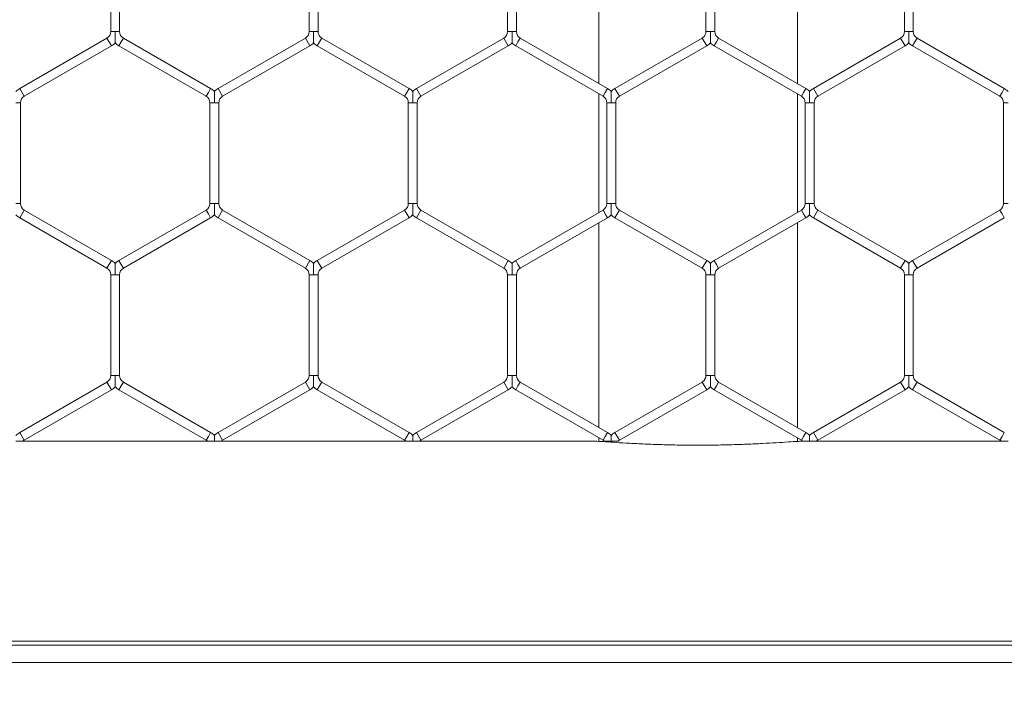
# Model space of a CAD drawing. Units: inches. Extents: x 0.2 to 16.8, y 0.2 to 10.8.
# Drawn here: x 2.8 to 2.9, y 7.9 to 8 of the extents above; entities that cross this region are included whole.
import ezdxf

# ---------------------------------------------------------------- set-up
doc = ezdxf.new("R2010")
doc.units = ezdxf.units.IN
doc.header["$MEASUREMENT"] = 0
doc.linetypes.add('SLD-Solid', pattern=[0])
doc.layers.add('LAYER_1', color=7, linetype='SLD-Solid', lineweight=35)
doc.styles.get("Standard").update_dxf_attribs({"font": 'ARIAL.TTF'})
doc.dimstyles.new('SLDDIMSTYLE1', dxfattribs={"dimtxt": 0.18, "dimasz": 0.188, "dimexe": 0, "dimexo": 0.0625, "dimgap": 0, "dimtad": 0, "dimtih": 1, "dimtoh": 1, "dimdec": 0, "dimrnd": 1e-09, "dimzin": 0, "dimdsep": 46, "dimtxsty": 'Standard', "dimsah": 1, "dimcen": 0.09, "dimadec": 0, "dimazin": 0, "dimtfac": 0.188, "dimtdec": 0, "dimtofl": 0, "dimtmove": 0, "dimatfit": 3, "dimfxl": 1, "dimfrac": 2, "dimtolj": 1, "dimtzin": 0, "dimarcsym": 0})

msp = doc.modelspace()

# ---------------------------------------------------------------- linework, layer by layer
at = {"color": 7, "linetype": 'SLD-Solid', "lineweight": 0}
for p, q in [((2.880233463994179, 8.043005919423196), (2.880233463994179, 8.013540273682574)), ((2.908804892565608, 8.013540273682574), (2.908804892565607, 8.043005919423196)), ((2.809929751958174, 8.035531214222697), (2.809929751958174, 8.021014978883068)), ((2.811215466243889, 8.021014978883072), (2.811215466243889, 8.035531214222695)), ((2.838501180529606, 8.035531214222694), (2.838501180529606, 8.02101497888307)), ((2.839786894815321, 8.02101497888307), (2.839786894815321, 8.035531214222695)), ((2.867072609101032, 8.035531214222695), (2.867072609101032, 8.021014978883072)), ((2.868358323386746, 8.021014978883072), (2.868358323386746, 8.035531214222695)), ((2.89564403767246, 8.035531214222695), (2.89564403767246, 8.02101497888307)), ((2.896929751958174, 8.021014978883072), (2.896929751958174, 8.035531214222695)), ((2.924215466243887, 8.035531214222695), (2.924215466243887, 8.02101497888307)), ((2.925501180529601, 8.021014978883072), (2.925501180529601, 8.035531214222697)), ((2.810572609101036, 8.021014978883068), (2.809929751958174, 8.02101497888307)), ((2.811215466243887, 8.02101497888307), (2.810572609101036, 8.021014978883068)), ((2.839144037672459, 8.02101497888307), (2.838501180529605, 8.02101497888307)), ((2.839786894815323, 8.02101497888307), (2.839144037672459, 8.02101497888307)), ((2.867715466243887, 8.021014978883072), (2.867072609101032, 8.02101497888307)), ((2.868358323386746, 8.02101497888307), (2.867715466243887, 8.021014978883072)), ((2.896286894815317, 8.02101497888307), (2.895644037672459, 8.021014978883072)), ((2.896929751958174, 8.021014978883072), (2.896286894815317, 8.02101497888307)), ((2.924858323386746, 8.02101497888307), (2.924215466243886, 8.021014978883072)), ((2.9255011805296, 8.021014978883072), (2.924858323386746, 8.02101497888307)), ((2.809394037672459, 8.020087094521873), (2.796822609101029, 8.01282897685206)), ((2.810036894815317, 8.018973633288436), (2.809394037672461, 8.020087094521873)), ((2.811429751958177, 8.019530363905156), (2.811108323386748, 8.018973633288436)), ((2.811751180529605, 8.020087094521873), (2.811429751958177, 8.019530363905156)), ((2.82432260910103, 8.012828976852061), (2.811751180529604, 8.020087094521871)), ((2.837965466243888, 8.020087094521873), (2.825394037672458, 8.012828976852061)), ((2.838608323386746, 8.018973633288436), (2.837965466243889, 8.020087094521873)), ((2.840001180529603, 8.019530363905155), (2.839679751958174, 8.018973633288436)), ((2.840322609101031, 8.020087094521873), (2.840001180529603, 8.019530363905155)), ((2.85289403767246, 8.012828976852061), (2.840322609101031, 8.020087094521875)), ((2.866536894815318, 8.020087094521873), (2.85396546624389, 8.012828976852061)), ((2.867179751958174, 8.018973633288436), (2.866536894815318, 8.020087094521873)), ((2.868572609101036, 8.019530363905155), (2.868251180529608, 8.018973633288436)), ((2.868894037672464, 8.020087094521873), (2.868572609101036, 8.019530363905155)), ((2.881465466243888, 8.012828976852061), (2.868894037672464, 8.020087094521871)), ((2.895108323386749, 8.020087094521871), (2.882536894815322, 8.012828976852061)), ((2.895751180529605, 8.018973633288436), (2.895108323386749, 8.020087094521873)), ((2.89714403767246, 8.019530363905155), (2.896822609101032, 8.018973633288436)), ((2.897465466243889, 8.020087094521873), (2.89714403767246, 8.019530363905155)), ((2.910036894815318, 8.012828976852061), (2.89746546624389, 8.020087094521875)), ((2.923679751958171, 8.020087094521871), (2.911108323386746, 8.012828976852061)), ((2.924322609101027, 8.018973633288436), (2.92367975195817, 8.020087094521873)), ((2.925715466243888, 8.019530363905156), (2.92539403767246, 8.018973633288438)), ((2.926036894815317, 8.020087094521875), (2.925715466243888, 8.019530363905156)), ((2.938608323386745, 8.012828976852061), (2.926036894815316, 8.020087094521873)), ((2.797465466243887, 8.011715515618622), (2.810036894815316, 8.018973633288436)), ((2.811108323386746, 8.018973633288434), (2.823679751958173, 8.011715515618624)), ((2.826036894815316, 8.011715515618624), (2.838608323386746, 8.018973633288436)), ((2.839679751958174, 8.018973633288438), (2.852251180529603, 8.011715515618626)), ((2.854608323386748, 8.011715515618624), (2.867179751958174, 8.018973633288436)), ((2.868251180529606, 8.018973633288434), (2.880822609101031, 8.011715515618626)), ((2.883179751958179, 8.011715515618624), (2.895751180529605, 8.018973633288434)), ((2.896822609101032, 8.018973633288438), (2.909394037672461, 8.011715515618626)), ((2.911751180529603, 8.011715515618624), (2.924322609101029, 8.018973633288434)), ((2.92539403767246, 8.018973633288436), (2.937965466243887, 8.011715515618626)), ((2.797465466243887, 8.011715515618622), (2.79682260910103, 8.01282897685206)), ((2.82432260910103, 8.012828976852061), (2.824001180529602, 8.012272246235343)), ((2.826036894815316, 8.011715515618624), (2.825394037672459, 8.012828976852061)), ((2.85289403767246, 8.012828976852061), (2.852572609101032, 8.012272246235343)), ((2.854608323386748, 8.011715515618624), (2.853965466243891, 8.012828976852061)), ((2.881465466243888, 8.012828976852061), (2.88114403767246, 8.012272246235343)), ((2.883179751958179, 8.011715515618624), (2.882536894815323, 8.012828976852061)), ((2.910036894815318, 8.012828976852061), (2.90971546624389, 8.012272246235343)), ((2.911751180529603, 8.011715515618624), (2.911108323386747, 8.012828976852061)), ((2.938608323386745, 8.012828976852061), (2.938286894815317, 8.012272246235343)), ((2.824001180529602, 8.012272246235343), (2.823679751958174, 8.011715515618624)), ((2.852572609101032, 8.012272246235343), (2.852251180529604, 8.011715515618626)), ((2.880233463994177, 8.012055658704657), (2.880233463994179, 7.995003368470571)), ((2.88114403767246, 8.012272246235343), (2.880822609101031, 8.011715515618626)), ((2.908804892565607, 7.995003368470569), (2.908804892565607, 8.012055658704659)), ((2.90971546624389, 8.012272246235343), (2.909394037672461, 8.011715515618626)), ((2.938286894815317, 8.012272246235343), (2.937965466243889, 8.011715515618626)), ((2.796929751958174, 8.010787631257427), (2.796286894815316, 8.010787631257427)), ((2.796929751958174, 7.996271395917803), (2.796929751958174, 8.010787631257427)), ((2.824215466243886, 8.010787631257426), (2.824215466243886, 7.9962713959178)), ((2.824858323386747, 8.010787631257426), (2.824215466243887, 8.010787631257426)), ((2.825501180529602, 8.010787631257426), (2.824858323386747, 8.010787631257426)), ((2.8255011805296, 7.9962713959178), (2.8255011805296, 8.010787631257427)), ((2.852786894815317, 8.010787631257427), (2.852786894815317, 7.996271395917801)), ((2.853429751958174, 8.010787631257427), (2.85278689481532, 8.010787631257427)), ((2.854072609101031, 8.010787631257427), (2.853429751958174, 8.010787631257427)), ((2.854072609101031, 7.9962713959178), (2.854072609101031, 8.010787631257427)), ((2.881358323386745, 8.010787631257427), (2.881358323386745, 7.996271395917801)), ((2.882001180529604, 8.010787631257427), (2.881358323386748, 8.010787631257427)), ((2.882644037672461, 8.010787631257427), (2.882001180529604, 8.010787631257427)), ((2.882644037672459, 7.996271395917803), (2.882644037672459, 8.010787631257426)), ((2.909929751958173, 8.010787631257426), (2.909929751958173, 7.996271395917803)), ((2.910572609101031, 8.010787631257426), (2.909929751958174, 8.010787631257426)), ((2.911215466243889, 8.010787631257426), (2.910572609101031, 8.010787631257426)), ((2.911215466243887, 7.996271395917803), (2.911215466243887, 8.010787631257427)), ((2.938501180529604, 8.010787631257427), (2.938501180529604, 7.996271395917801)), ((2.939144037672461, 8.010787631257427), (2.938501180529608, 8.010787631257427)), ((2.796929751958172, 7.996271395917803), (2.796286894815319, 7.996271395917803)), ((2.797465466243888, 7.995343511556603), (2.796822609101031, 7.994230050323166)), ((2.810036894815319, 7.988085393886791), (2.797465466243889, 7.995343511556604)), ((2.823679751958176, 7.995343511556604), (2.811108323386745, 7.988085393886792)), ((2.824001180529604, 7.994786780939886), (2.823679751958176, 7.995343511556604)), ((2.824858323386744, 7.9962713959178), (2.824215466243886, 7.996271395917801)), ((2.825501180529602, 7.996271395917801), (2.824858323386744, 7.9962713959178)), ((2.826036894815316, 7.995343511556603), (2.825394037672459, 7.994230050323166)), ((2.838608323386744, 7.988085393886792), (2.826036894815316, 7.995343511556603)), ((2.852251180529603, 7.995343511556604), (2.839679751958173, 7.988085393886792)), ((2.852572609101032, 7.994786780939884), (2.852251180529604, 7.995343511556603)), ((2.853429751958175, 7.996271395917801), (2.852786894815318, 7.996271395917801)), ((2.854072609101031, 7.996271395917801), (2.853429751958175, 7.996271395917801)), ((2.854608323386748, 7.995343511556604), (2.853965466243891, 7.994230050323167)), ((2.867179751958174, 7.988085393886791), (2.854608323386747, 7.995343511556602)), ((2.880822609101031, 7.995343511556604), (2.868251180529603, 7.988085393886792)), ((2.88114403767246, 7.994786780939886), (2.880822609101031, 7.995343511556605)), ((2.882001180529604, 7.996271395917801), (2.881358323386745, 7.996271395917801)), ((2.882644037672459, 7.996271395917801), (2.882001180529604, 7.996271395917801)), ((2.883179751958174, 7.995343511556603), (2.882536894815317, 7.994230050323166)), ((2.895751180529603, 7.988085393886792), (2.883179751958174, 7.995343511556604)), ((2.909394037672463, 7.995343511556604), (2.896822609101031, 7.988085393886791)), ((2.909715466243891, 7.994786780939886), (2.909394037672463, 7.995343511556606)), ((2.910572609101031, 7.996271395917803), (2.909929751958176, 7.996271395917804)), ((2.911215466243889, 7.996271395917804), (2.910572609101031, 7.996271395917803)), ((2.911751180529603, 7.995343511556605), (2.911108323386747, 7.994230050323168)), ((2.924322609101031, 7.988085393886792), (2.911751180529603, 7.995343511556605)), ((2.937965466243889, 7.995343511556604), (2.925394037672458, 7.988085393886792)), ((2.938286894815317, 7.994786780939886), (2.937965466243889, 7.995343511556605)), ((2.939144037672461, 7.996271395917801), (2.938501180529603, 7.996271395917801)), ((2.796822609101031, 7.994230050323167), (2.809394037672461, 7.986971932653353)), ((2.811751180529603, 7.986971932653354), (2.824322609101032, 7.994230050323167)), ((2.824322609101032, 7.994230050323168), (2.824001180529604, 7.994786780939886)), ((2.825394037672459, 7.994230050323166), (2.837965466243887, 7.986971932653354)), ((2.840322609101031, 7.986971932653354), (2.852894037672459, 7.994230050323167)), ((2.85289403767246, 7.994230050323166), (2.852572609101032, 7.994786780939884)), ((2.853965466243889, 7.994230050323164), (2.866536894815316, 7.986971932653353)), ((2.868894037672461, 7.986971932653354), (2.881465466243888, 7.994230050323167)), ((2.881465466243888, 7.994230050323168), (2.88114403767246, 7.994786780939886)), ((2.882536894815317, 7.994230050323167), (2.895108323386745, 7.986971932653354)), ((2.897465466243889, 7.986971932653353), (2.91003689481532, 7.994230050323167)), ((2.910036894815319, 7.994230050323169), (2.909715466243891, 7.994786780939886)), ((2.911108323386746, 7.994230050323168), (2.923679751958173, 7.986971932653355)), ((2.926036894815316, 7.986971932653353), (2.938608323386745, 7.994230050323167)), ((2.938608323386745, 7.994230050323168), (2.938286894815317, 7.994786780939886)), ((2.880233463994179, 7.993518753492654), (2.880233463994179, 7.964053107752033)), ((2.908804892565607, 7.964053107752033), (2.908804892565607, 7.993518753492653)), ((2.810036894815319, 7.988085393886791), (2.809394037672463, 7.986971932653353)), ((2.811429751958174, 7.987528663270072), (2.811108323386746, 7.988085393886792)), ((2.811751180529603, 7.986971932653354), (2.811429751958174, 7.987528663270072)), ((2.838608323386744, 7.988085393886792), (2.837965466243887, 7.986971932653354)), ((2.840001180529603, 7.987528663270072), (2.839679751958174, 7.988085393886792)), ((2.840322609101031, 7.986971932653354), (2.840001180529603, 7.987528663270072)), ((2.867179751958174, 7.988085393886791), (2.866536894815318, 7.986971932653353)), ((2.868572609101032, 7.987528663270073), (2.868251180529604, 7.988085393886792)), ((2.868894037672461, 7.986971932653354), (2.868572609101032, 7.987528663270073)), ((2.895751180529603, 7.988085393886792), (2.895108323386746, 7.986971932653354)), ((2.89714403767246, 7.987528663270071), (2.896822609101032, 7.988085393886791)), ((2.897465466243889, 7.986971932653353), (2.89714403767246, 7.987528663270071)), ((2.924322609101031, 7.988085393886792), (2.923679751958174, 7.986971932653355)), ((2.925715466243887, 7.987528663270072), (2.925394037672459, 7.988085393886792)), ((2.926036894815316, 7.986971932653353), (2.925715466243887, 7.987528663270072)), ((2.809929751958174, 7.986044048292156), (2.809929751958174, 7.97152781295253)), ((2.810572609101033, 7.986044048292156), (2.809929751958173, 7.986044048292156)), ((2.811215466243887, 7.986044048292156), (2.810572609101033, 7.986044048292156)), ((2.811215466243889, 7.97152781295253), (2.811215466243889, 7.986044048292156)), ((2.838501180529602, 7.986044048292156), (2.838501180529602, 7.971527812952531)), ((2.839144037672462, 7.986044048292156), (2.838501180529603, 7.986044048292157)), ((2.839786894815318, 7.986044048292157), (2.839144037672462, 7.986044048292156)), ((2.839786894815316, 7.97152781295253), (2.839786894815316, 7.986044048292157)), ((2.86707260910103, 7.986044048292156), (2.86707260910103, 7.971527812952533)), ((2.867715466243889, 7.986044048292156), (2.867072609101029, 7.986044048292157)), ((2.868358323386743, 7.986044048292157), (2.867715466243889, 7.986044048292156)), ((2.868358323386744, 7.97152781295253), (2.868358323386744, 7.986044048292157)), ((2.895644037672461, 7.986044048292156), (2.895644037672461, 7.971527812952533)), ((2.89628689481532, 7.986044048292156), (2.89564403767246, 7.986044048292156)), ((2.896929751958173, 7.986044048292156), (2.89628689481532, 7.986044048292156)), ((2.896929751958176, 7.971527812952531), (2.896929751958176, 7.986044048292156)), ((2.92421546624389, 7.986044048292156), (2.92421546624389, 7.971527812952531)), ((2.924858323386747, 7.986044048292156), (2.92421546624389, 7.986044048292156)), ((2.925501180529604, 7.986044048292156), (2.924858323386747, 7.986044048292156)), ((2.925501180529604, 7.971527812952533), (2.925501180529604, 7.986044048292157)), ((2.810572609101031, 7.97152781295253), (2.809929751958173, 7.97152781295253)), ((2.811215466243889, 7.97152781295253), (2.810572609101031, 7.97152781295253)), ((2.839144037672459, 7.971527812952531), (2.838501180529599, 7.971527812952531)), ((2.839786894815315, 7.971527812952531), (2.839144037672459, 7.971527812952531)), ((2.867715466243888, 7.971527812952533), (2.86707260910103, 7.97152781295253)), ((2.868358323386744, 7.97152781295253), (2.867715466243888, 7.971527812952533)), ((2.896286894815317, 7.971527812952533), (2.895644037672464, 7.971527812952533)), ((2.896929751958177, 7.971527812952533), (2.896286894815317, 7.971527812952533)), ((2.924858323386746, 7.971527812952531), (2.92421546624389, 7.971527812952533)), ((2.925501180529605, 7.971527812952533), (2.924858323386746, 7.971527812952531)), ((2.80939403767246, 7.970599928591333), (2.796822609101033, 7.963341810921522)), ((2.810036894815317, 7.969486467357896), (2.809394037672461, 7.970599928591333)), ((2.811429751958177, 7.970043197974615), (2.811108323386749, 7.969486467357897)), ((2.811751180529606, 7.970599928591333), (2.811429751958177, 7.970043197974615)), ((2.824322609101032, 7.963341810921522), (2.811751180529606, 7.970599928591333)), ((2.837965466243891, 7.970599928591333), (2.825394037672462, 7.963341810921521)), ((2.838608323386748, 7.969486467357897), (2.837965466243892, 7.970599928591333)), ((2.840001180529603, 7.970043197974614), (2.839679751958174, 7.969486467357896)), ((2.840322609101031, 7.970599928591333), (2.840001180529603, 7.970043197974614)), ((2.852894037672461, 7.963341810921521), (2.840322609101031, 7.970599928591333)), ((2.866536894815316, 7.970599928591334), (2.853965466243888, 7.963341810921522)), ((2.867179751958174, 7.969486467357897), (2.866536894815318, 7.970599928591334)), ((2.86857260910103, 7.970043197974615), (2.868251180529602, 7.969486467357897)), ((2.868894037672459, 7.970599928591334), (2.86857260910103, 7.970043197974615)), ((2.881465466243888, 7.963341810921521), (2.868894037672459, 7.970599928591333)), ((2.895108323386749, 7.970599928591333), (2.88253689481532, 7.963341810921522)), ((2.895751180529605, 7.969486467357897), (2.895108323386749, 7.970599928591335)), ((2.897144037672462, 7.970043197974615), (2.896822609101034, 7.969486467357896)), ((2.897465466243891, 7.970599928591333), (2.897144037672462, 7.970043197974615)), ((2.910036894815315, 7.963341810921522), (2.897465466243891, 7.970599928591332)), ((2.923679751958173, 7.970599928591333), (2.911108323386746, 7.963341810921522)), ((2.92432260910103, 7.969486467357897), (2.923679751958173, 7.970599928591334)), ((2.925715466243889, 7.970043197974614), (2.925394037672461, 7.969486467357896)), ((2.926036894815317, 7.970599928591333), (2.925715466243889, 7.970043197974614)), ((2.938608323386747, 7.963341810921523), (2.926036894815319, 7.970599928591335)), ((2.797465466243891, 7.962228349688084), (2.810036894815317, 7.969486467357896)), ((2.811108323386748, 7.969486467357896), (2.823679751958174, 7.962228349688084)), ((2.826036894815319, 7.962228349688084), (2.838608323386748, 7.969486467357896)), ((2.839679751958174, 7.969486467357896), (2.852251180529604, 7.962228349688083)), ((2.854608323386746, 7.962228349688084), (2.867179751958174, 7.969486467357897)), ((2.868251180529601, 7.969486467357896), (2.880822609101031, 7.962228349688083)), ((2.883179751958177, 7.962228349688084), (2.895751180529606, 7.969486467357896)), ((2.896822609101033, 7.969486467357894), (2.909394037672458, 7.962228349688084)), ((2.911751180529603, 7.962228349688084), (2.92432260910103, 7.969486467357896)), ((2.925394037672462, 7.969486467357898), (2.937965466243889, 7.962228349688085)), ((2.797465466243891, 7.962228349688084), (2.796822609101035, 7.963341810921522)), ((2.824001180529604, 7.962785080304804), (2.823679751958176, 7.962228349688084)), ((2.824322609101032, 7.963341810921522), (2.824001180529604, 7.962785080304804)), ((2.826036894815319, 7.962228349688084), (2.825394037672463, 7.963341810921521)), ((2.852572609101033, 7.962785080304801), (2.852251180529604, 7.962228349688083)), ((2.852894037672461, 7.963341810921521), (2.852572609101033, 7.962785080304801)), ((2.854608323386746, 7.962228349688084), (2.853965466243889, 7.963341810921522)), ((2.88114403767246, 7.962785080304801), (2.880822609101031, 7.962228349688083)), ((2.881465466243888, 7.963341810921521), (2.88114403767246, 7.962785080304801)), ((2.883179751958177, 7.962228349688084), (2.882536894815321, 7.963341810921522)), ((2.909715466243887, 7.962785080304802), (2.909394037672459, 7.962228349688084)), ((2.910036894815315, 7.963341810921522), (2.909715466243887, 7.962785080304802)), ((2.911751180529603, 7.962228349688084), (2.911108323386747, 7.963341810921522)), ((2.938286894815318, 7.962785080304805), (2.93796546624389, 7.962228349688085)), ((2.938608323386747, 7.963341810921523), (2.938286894815318, 7.962785080304805)), ((2.797343426211889, 7.962109376159235), (2.823788754702061, 7.962109376159235)), ((2.825914854783317, 7.962109376159235), (2.85236018327349, 7.962109376159235)), ((2.854486283354745, 7.962109376159235), (2.879024265665777, 7.962109376159236)), ((2.880233463994177, 7.962568492774116), (2.880233463994179, 7.962055982279587)), ((2.908804892565608, 7.962057384473579), (2.908804892565607, 7.962568492774117)), ((2.911629140497603, 7.962109376159235), (2.938074468987774, 7.962109376159235)), ((4.607680033038388, 7.933322464067992), (2.110492181519827, 7.933322464067989)), ((2.110492181519827, 7.932749861129238), (4.607680033038388, 7.93274986112924)), ((2.110492181519827, 7.930249621568022), (4.607680033038388, 7.930249621568025))]:
    msp.add_line(p, q, dxfattribs=at)
for centre, radius, start, end in [((2.808858323386748, 8.02101497888307), 0.00107142857142837, 299.9999999998986, 0), ((2.812286894815318, 8.021014978883068), 0.001071428571429056, 179.999999999905, 239.9999999999527), ((2.837429751958174, 8.02101497888307), 0.001071428571428168, 300.0000000000284, 0), ((2.840858323386747, 8.021014978883072), 0.001071428571430147, 180.0000000000958, 239.9999999999385), ((2.866001180529602, 8.021014978883072), 0.00107142857142948, 300.0000000000014, 359.9999999999058), ((2.869429751958173, 8.021014978883072), 0.001071428571429465, 180.0000000000958, 240.0000000001917), ((2.894572609101035, 8.021014978883072), 0.001071428571429036, 299.9999999999603, 0), ((2.898001180529606, 8.021014978883072), 0.001071428571430369, 180, 239.9999999999179), ((2.92314403767246, 8.021014978883072), 0.001071428571429056, 299.9999999998986, 0), ((2.926572609101031, 8.021014978883072), 0.00107142857142948, 180, 240.0000000000002), ((2.808858323386748, 8.02101497888307), 0.002357142857143021, 299.9999999999334, 316.8017009701721), ((2.812286894815318, 8.021014978883068), 0.002357142857142626, 223.2237445595331, 239.9999999999906), ((2.837429751958174, 8.02101497888307), 0.002357142857142777, 300.0000000000204, 316.8017009702258), ((2.840858323386747, 8.021014978883072), 0.002357142857143547, 223.2237445595794, 239.9999999999345), ((2.866001180529602, 8.021014978883072), 0.002357142857144197, 300.0000000000082, 316.8017009701721), ((2.869429751958173, 8.021014978883072), 0.002357142857144388, 223.2237445595868, 240.0000000001582), ((2.894572609101035, 8.021014978883072), 0.002357142857143345, 299.9999999999428, 316.8017009701795), ((2.898001180529606, 8.021014978883072), 0.002357142857144489, 223.2237445595498, 239.9999999999158), ((2.92314403767246, 8.021014978883072), 0.002357142857143669, 299.9999999998837, 316.8017009701869), ((2.926572609101031, 8.021014978883072), 0.002357142857143842, 223.2237445595646, 239.9999999999906), ((2.798001180529603, 8.010787631257427), 0.002357142857142871, 120.0000000000786, 136.7954293317724), ((2.823144037672459, 8.010787631257427), 0.002357142857142142, 43.22515914171452, 59.99999999999908), ((2.826572609101032, 8.010787631257427), 0.00235714285714295, 120.0000000000786, 136.7954293318334), ((2.851715466243892, 8.010787631257426), 0.002357142857143071, 43.22515914181441, 60.00000000012641), ((2.85514403767246, 8.010787631257427), 0.002357142857142871, 119.9999999999822, 136.7954293317724), ((2.880286894815317, 8.010787631257427), 0.002357142857141549, 43.22515914172931, 60.00000000001778), ((2.883715466243892, 8.010787631257427), 0.002357142857142705, 119.9999999999729, 136.795429331887), ((2.908858323386745, 8.010787631257427), 0.002357142857142881, 43.22515914172191, 59.99999999996169), ((2.912286894815316, 8.010787631257427), 0.002357142857142871, 119.9999999999822, 136.7954293317724), ((2.937429751958176, 8.010787631257427), 0.002357142857142064, 43.22515914177555, 60.00000000006452), ((2.798001180529603, 8.010787631257427), 0.001071428571429056, 120.0000000001367, 180), ((2.823144037672459, 8.010787631257427), 0.001071428571427942, 359.9999999999058, 59.9999999999519), ((2.826572609101032, 8.010787631257427), 0.001071428571428612, 120.0000000000687, 180.0000000000958), ((2.851715466243892, 8.010787631257426), 0.001071428571428168, 9.499256648641281e-11, 60.00000000014336), ((2.85514403767246, 8.010787631257427), 0.001071428571429056, 119.9999999999595, 180), ((2.880286894815317, 8.010787631257427), 0.001071428571428168, 0, 59.99999999999304), ((2.883715466243892, 8.010787631257427), 0.001071428571428612, 119.9999999999864, 180), ((2.908858323386745, 8.010787631257427), 0.001071428571428168, 359.9999999999058, 59.99999999997247), ((2.912286894815316, 8.010787631257427), 0.001071428571429056, 119.9999999999389, 180.0000000000958), ((2.937429751958176, 8.010787631257427), 0.00107142857142837, 0, 60.00000000010223), ((2.798001180529603, 7.996271395917801), 0.00107142857142948, 179.999999999905, 240.0000000000002), ((2.823144037672459, 7.9962713959178), 0.001071428571427724, 300.0000000000932, 4.749628324322608e-11), ((2.826572609101031, 7.9962713959178), 0.001071428571429056, 179.9999999999525, 239.9999999999764), ((2.851715466243891, 7.9962713959178), 0.001071428571427724, 299.9999999999223, 4.749628324322608e-11), ((2.855144037672463, 7.996271395917803), 0.001071428571429056, 180.0000000000958, 239.999999999997), ((2.880286894815317, 7.996271395917801), 0.001071428571428168, 300.0000000000284, 0), ((2.883715466243887, 7.9962713959178), 0.00107142857142948, 179.9999999999525, 240.0000000000002), ((2.908858323386745, 7.996271395917801), 0.001071428571428168, 300.0000000001138, 1.424888497296192e-10), ((2.912286894815318, 7.996271395917801), 0.001071428571429056, 179.9999999998575, 239.9999999999527), ((2.937429751958176, 7.9962713959178), 0.001071428571428045, 299.9999999999635, 4.749628324322608e-11), ((2.798001180529603, 7.996271395917801), 0.002357142857143195, 223.2237445595794, 240.0000000000014), ((2.823144037672459, 7.9962713959178), 0.002357142857142777, 300.0000000000888, 316.8017009702258), ((2.826572609101031, 7.9962713959178), 0.002357142857143234, 223.2237445595489, 239.9999999999718), ((2.851715466243891, 7.9962713959178), 0.002357142857142777, 299.9999999999334, 316.8017009702258), ((2.855144037672463, 7.996271395917803), 0.002357142857143518, 223.223744559572, 239.999999999992), ((2.880286894815317, 7.996271395917801), 0.002357142857142215, 300.0000000000111, 316.8017009702415), ((2.883715466243887, 7.9962713959178), 0.002357142857143532, 223.2237445595562, 240.0000000000215), ((2.908858323386745, 7.996271395917801), 0.002357142857142453, 300.0000000001074, 316.8017009702721), ((2.912286894815318, 7.996271395917801), 0.002357142857143234, 223.2237445595489, 239.9999999999718), ((2.808858323386748, 7.986044048292157), 0.001071428571427724, 359.9999999999533, 59.99999999997247), ((2.808858323386748, 7.986044048292157), 0.002357142857142064, 43.22515914177555, 59.99999999999908), ((2.812286894815318, 7.986044048292156), 0.002357142857142984, 119.9999999999995, 136.795429331765), ((2.812286894815318, 7.986044048292156), 0.001071428571429056, 120.0000000000244, 180), ((2.837429751958177, 7.986044048292156), 0.001071428571428168, 4.749628324320641e-11, 60.00000000014336), ((2.837429751958177, 7.986044048292156), 0.002357142857142849, 43.22515914174504, 60.00000000013574), ((2.840858323386745, 7.986044048292157), 0.002357142857143401, 120.0000000000088, 136.7954293316956), ((2.840858323386745, 7.986044048292157), 0.001071428571429056, 120.0000000000038, 180), ((2.866001180529604, 7.986044048292157), 0.001071428571428267, 0, 60.00000000001678), ((2.866001180529604, 7.986044048292157), 0.002357142857142762, 43.22515914176816, 60.00000000000988), ((2.869429751958173, 7.986044048292157), 0.002357142857143087, 119.9999999999606, 136.7954293317724), ((2.869429751958173, 7.986044048292157), 0.001071428571429056, 119.9999999999595, 180), ((2.894572609101032, 7.986044048292157), 0.001071428571428168, 359.9999999999533, 60.00000000003735), ((2.894572609101032, 7.986044048292157), 0.002357142857143035, 43.22515914175337, 60.00000000001923), ((2.898001180529603, 7.986044048292157), 0.00235714285714365, 120.0000000000275, 136.7954293317261), ((2.898001180529603, 7.986044048292157), 0.001071428571429155, 120.0000000000655, 180.0000000000483), ((2.923144037672464, 7.986044048292158), 0.001071428571427926, 359.9999999999058, 60.00000000014336), ((2.923144037672464, 7.986044048292158), 0.002357142857142302, 43.22515914180607, 60.00000000011561), ((2.92657260910103, 7.986044048292158), 0.002357142857143116, 120.0000000000196, 136.7954293317187), ((2.92657260910103, 7.986044048292158), 0.001071428571429056, 120.0000000000449, 180.0000000000958), ((2.808858323386748, 7.97152781295253), 0.00107142857142837, 299.9999999998986, 0), ((2.81228689481532, 7.97152781295253), 0.001071428571429056, 180, 239.9999999999764), ((2.837429751958175, 7.971527812952531), 0.001071428571427724, 300.0000000000078, 0), ((2.840858323386747, 7.971527812952531), 0.001071428571429056, 179.999999999905, 239.999999999891), ((2.866001180529602, 7.971527812952531), 0.001071428571428612, 300.0000000000489, 359.9999999999533), ((2.869429751958173, 7.971527812952531), 0.001071428571429056, 180.0000000000483, 239.9999999999527), ((2.894572609101033, 7.97152781295253), 0.001071428571427724, 300.0000000000315, 1.424888497296783e-10), ((2.898001180529605, 7.97152781295253), 0.001071428571429056, 179.9999999998575, 239.9999999999764), ((2.923144037672462, 7.971527812952531), 0.00107142857142837, 299.9999999998986, 9.499256648641281e-11), ((2.92657260910103, 7.971527812952531), 0.001071428571429056, 179.999999999905, 240.0000000000619), ((2.808858323386748, 7.97152781295253), 0.002357142857142421, 299.9999999999334, 316.8017009702036), ((2.81228689481532, 7.97152781295253), 0.002357142857143273, 223.2237445595183, 239.9999999999718), ((2.837429751958175, 7.971527812952531), 0.002357142857142112, 300.0000000000499, 316.8017009702647), ((2.840858323386747, 7.971527812952531), 0.002357142857143325, 223.2237445595489, 239.9999999999438), ((2.866001180529602, 7.971527812952531), 0.002357142857142659, 300.0000000000298, 316.8017009702415), ((2.869429751958173, 7.971527812952531), 0.002357142857142871, 223.2237445595868, 239.9999999999718), ((2.894572609101033, 7.97152781295253), 0.002357142857142453, 300.0000000000499, 316.8017009702185), ((2.898001180529605, 7.97152781295253), 0.002357142857142659, 223.2237445595331, 239.9999999999718), ((2.923144037672462, 7.971527812952531), 0.002357142857143384, 299.9999999999039, 316.8017009702101), ((2.92657260910103, 7.971527812952531), 0.00235714285714319, 223.223744559571, 240.000000000079), ((2.798001180529603, 7.961300465326886), 0.002357142857142871, 119.9999999999031, 136.7954293317724), ((2.823144037672459, 7.961300465326886), 0.002357142857143872, 43.22515914173025, 59.99999999996314), ((2.826572609101031, 7.961300465326886), 0.002357142857143293, 119.9999999998829, 136.7954293317798), ((2.851715466243893, 7.961300465326886), 0.002357142857142746, 43.22515914180607, 60.00000000009692), ((2.855144037672461, 7.961300465326885), 0.002357142857144197, 120.0000000000074, 136.7954293317113), ((2.880286894815317, 7.961300465326886), 0.002357142857143319, 43.2251591417765, 60.00000000000053), ((2.883715466243892, 7.961300465326887), 0.002357142857143206, 120.0000000000088, 136.7954293318029), ((2.908858323386746, 7.961300465326887), 0.002357142857142672, 43.22515914179129, 60.00000000004727), ((2.912286894815318, 7.961300465326887), 0.002357142857143428, 120.0000000000182, 136.7954293317724), ((2.798001180529603, 7.961300465326886), 0.001071428571428961, 119.9999999999183, 131.2257653156638), ((2.823144037672459, 7.961300465326886), 0.001071428571428711, 49.0104662324656, 59.99999999997564), ((2.826572609101031, 7.961300465326886), 0.001071428571429254, 119.999999999874, 131.2257653156817), ((2.851715466243893, 7.961300465326886), 0.001071428571428196, 49.01046623268455, 60.00000000012279), ((2.855144037672461, 7.961300465326885), 0.001071428571428961, 120.0000000000244, 131.2257653156638), ((2.880286894815317, 7.961300465326886), 0.001071428571428489, 49.0104662324656, 59.99999999999621), ((2.883715466243892, 7.961300465326887), 0.001071428571428796, 120.0000000000244, 131.2257653157979), ((2.908858323386746, 7.961300465326887), 0.00107142857142802, 49.01046623255053, 60.0000000000579), ((2.912286894815318, 7.961300465326887), 0.001071428571429171, 120.0000000000244, 131.2257653157487), ((2.937429751958176, 7.961300465326887), 0.001071428571428691, 49.01046623258169, 60.00000000003735)]:
    msp.add_arc(centre, radius, start, end, dxfattribs=at)
for points, knots in [([(2.810572609101036, 8.021014978883068), (2.810572609101034, 8.020994282396403), (2.810572609101013, 8.02071354936837), (2.810572609101051, 8.020325667989127), (2.810572609101028, 8.019865162420903), (2.810572609101034, 8.019616894143754), (2.810572609101031, 8.01946371349687), (2.810572609101031, 8.019397299231276), (2.810572609101033, 8.019402962602673), (2.810572609101031, 8.019404555379692)], [0, 0, 0, 0, 0.03240039192382338, 0.4394881257451801, 0.6022717232724383, 0.7665480565687107, 0.8637608845453356, 0.9616838598621147, 1, 1, 1, 1]), ([(2.839144037672459, 8.02101497888307), (2.839144037672461, 8.020994282394811), (2.839144037672479, 8.020713549345194), (2.839144037672455, 8.020325669140039), (2.839144037672463, 8.01986516089512), (2.839144037672459, 8.019616899032524), (2.839144037672462, 8.019463703263169), (2.839144037672459, 8.01939726840548), (2.839144037672463, 8.019402956337455), (2.839144037672462, 8.019404562340133)], [0, 0, 0, 0, 0.03239356086292452, 0.4393954672866321, 0.6021447447119644, 0.7663864431881815, 0.8635787755239449, 0.9614811054787591, 1, 1, 1, 1]), ([(2.867715466243887, 8.021014978883072), (2.867715466243888, 8.020994282396405), (2.867715466243901, 8.02071354936837), (2.867715466243887, 8.020325667989127), (2.867715466243888, 8.019865162420903), (2.867715466243888, 8.019616894143756), (2.867715466243888, 8.01946371349687), (2.867715466243886, 8.019397299231278), (2.867715466243888, 8.019402962602674), (2.867715466243888, 8.019404555379692)], [0, 0, 0, 0, 0.03240039192434632, 0.4394881257460085, 0.6022717232730768, 0.7665480565689078, 0.8637608845459129, 0.9616838598628844, 1, 1, 1, 1]), ([(2.896286894815317, 8.02101497888307), (2.896286894815317, 8.020994282394811), (2.896286894815307, 8.020713549345194), (2.896286894815317, 8.020325669140039), (2.896286894815317, 8.019865160895119), (2.896286894815316, 8.019616899032526), (2.896286894815321, 8.019463703263169), (2.896286894815315, 8.019397268405482), (2.89628689481532, 8.019402956337457), (2.896286894815319, 8.019404562340135)], [0, 0, 0, 0, 0.03239356086366706, 0.4393954672861283, 0.6021447447109969, 0.7663864431879159, 0.8635787755230088, 0.9614811054777868, 0.9999999999999999, 0.9999999999999999, 0.9999999999999999, 0.9999999999999999]), ([(2.924858323386746, 8.02101497888307), (2.924858323386746, 8.020994282394813), (2.924858323386749, 8.020713549345194), (2.924858323386746, 8.02032566914004), (2.92485832338674, 8.01986516089512), (2.924858323386747, 8.019616899032526), (2.924858323386744, 8.019463703263172), (2.924858323386742, 8.019397268405482), (2.924858323386744, 8.019402956337457), (2.924858323386744, 8.019404562340135)], [0, 0, 0, 0, 0.03239356086268793, 0.4393954672862151, 0.6021447447119372, 0.7663864431893234, 0.8635787755246523, 0.961481105477188, 0.9999999999999999, 0.9999999999999999, 0.9999999999999999, 0.9999999999999999]), ([(2.824858323386747, 8.010787631257426), (2.824858323386744, 8.010808328779369), (2.824858323386734, 8.011099138922333), (2.824858323386751, 8.011525432150279), (2.824858323386739, 8.012003017769683), (2.824858323386749, 8.012232956737254), (2.824858323386739, 8.01234735013289), (2.824858323386748, 8.01240229573034), (2.824858323386746, 8.012399201714706), (2.824858323386744, 8.012398050717266)], [0, 0, 0, 0, 0.0324040392933454, 0.4552923448896567, 0.6631490122446877, 0.7929484786899393, 0.8762715470462072, 0.9539720708296016, 0.9999999999999999, 0.9999999999999999, 0.9999999999999999, 0.9999999999999999]), ([(2.853429751958174, 8.010787631257427), (2.853429751958175, 8.01080832877937), (2.853429751958191, 8.011099138922333), (2.853429751958172, 8.011525432150282), (2.853429751958175, 8.01200301776968), (2.853429751958175, 8.012232956737254), (2.853429751958175, 8.012347350132892), (2.853429751958176, 8.012402295730338), (2.853429751958176, 8.012399201714706), (2.853429751958174, 8.012398050717266)], [0, 0, 0, 0, 0.03240403929289419, 0.4552923448903411, 0.6631490122460401, 0.792948478691017, 0.87627154704763, 0.9539720708312525, 0.9999999999999999, 0.9999999999999999, 0.9999999999999999, 0.9999999999999999]), ([(2.882001180529604, 8.010787631257427), (2.882001180529602, 8.010808328779554), (2.88200118052958, 8.011099138925081), (2.882001180529616, 8.011525431999269), (2.882001180529595, 8.012003017981144), (2.882001180529613, 8.012232956331227), (2.882001180529599, 8.012347351044797), (2.882001180529604, 8.012402299893903), (2.882001180529602, 8.012399203755491), (2.882001180529601, 8.01239805156486)], [0, 0, 0, 0, 0.03240320711249717, 0.4552806523514236, 0.663131981660072, 0.7929281146747805, 0.8762490431790722, 0.9539475715057635, 1, 1, 1, 1]), ([(2.910572609101031, 8.010787631257426), (2.910572609101029, 8.010808328779369), (2.910572609101021, 8.011099138922333), (2.910572609101036, 8.011525432150282), (2.910572609101029, 8.012003017769683), (2.910572609101032, 8.012232956737254), (2.910572609101032, 8.012347350132892), (2.910572609101034, 8.012402295730338), (2.910572609101032, 8.012399201714706), (2.910572609101032, 8.012398050717266)], [0, 0, 0, 0, 0.03240403929414427, 0.4552923448906315, 0.6631490122466647, 0.7929484786912127, 0.8762715470474661, 0.9539720708305797, 1, 1, 1, 1]), ([(2.824858323386744, 7.994660979374864), (2.824858323386743, 7.994659832480866), (2.824858323386743, 7.99465674577096), (2.824858323386744, 7.994711680183714), (2.824858323386744, 7.994826069039264), (2.824858323386744, 7.995056010134004), (2.824858323386744, 7.995533594504733), (2.824858323386751, 7.99595988826236), (2.824858323386743, 7.996250698396485), (2.824858323386744, 7.9962713959178)], [0, 0, 0, 0, 0.0459436077509028, 0.1236509994684862, 0.2069814327367065, 0.3367923721326572, 0.5446674119019599, 0.9675930965194383, 1, 1, 1, 1]), ([(2.853429751958175, 7.994660979374865), (2.853429751958174, 7.994659832480866), (2.853429751958174, 7.99465674577096), (2.853429751958176, 7.994711680183715), (2.853429751958176, 7.994826069039263), (2.853429751958172, 7.995056010134006), (2.853429751958179, 7.995533594504733), (2.853429751958188, 7.995959888262361), (2.853429751958174, 7.996250698396486), (2.853429751958175, 7.996271395917801)], [0, 0, 0, 0, 0.04594360775178261, 0.1236509994697184, 0.2069814327366583, 0.3367923721329946, 0.544667411902298, 0.9675930965189563, 1, 1, 1, 1]), ([(2.882001180529604, 7.994660979374865), (2.882001180529602, 7.994659832480867), (2.882001180529606, 7.994656745770962), (2.882001180529606, 7.994711680183714), (2.882001180529599, 7.994826069039263), (2.882001180529604, 7.995056010134007), (2.882001180529601, 7.995533594504731), (2.882001180529604, 7.995959888262362), (2.882001180529604, 7.996250698396486), (2.882001180529604, 7.996271395917801)], [0, 0, 0, 0, 0.04594360774923866, 0.1236509994679786, 0.2069814327354262, 0.3367923721318087, 0.5446674119010937, 0.9675930965194103, 1, 1, 1, 1]), ([(2.910572609101032, 7.994660979374865), (2.910572609101033, 7.994659832480867), (2.910572609101033, 7.994656745770961), (2.910572609101033, 7.994711680183716), (2.910572609101029, 7.994826069039264), (2.910572609101031, 7.995056010134006), (2.910572609101031, 7.995533594504734), (2.910572609101039, 7.995959888262362), (2.910572609101029, 7.996250698396487), (2.910572609101031, 7.996271395917803)], [0, 0, 0, 0, 0.04594360775171447, 0.1236509994691024, 0.2069814327371236, 0.3367923721338157, 0.5446674119020686, 0.9675930965197423, 0.9999999999999999, 0.9999999999999999, 0.9999999999999999, 0.9999999999999999]), ([(2.810572609101033, 7.987654468599591), (2.810572609101033, 7.987656067445101), (2.810572609101035, 7.987661742094319), (2.810572609101038, 7.987595318381585), (2.810572609101029, 7.987442130784679), (2.810572609101034, 7.987193865455546), (2.810572609101034, 7.98673335865716), (2.810572609101025, 7.986345477817507), (2.810572609101033, 7.986064744779553), (2.810572609101033, 7.986044048292156)], [0, 0, 0, 0, 0.03840924705012206, 0.1363227418022369, 0.2335261579687967, 0.3977865865973554, 0.5605544239776599, 0.9676027449695283, 1, 1, 1, 1]), ([(2.839144037672463, 7.987654468599591), (2.839144037672464, 7.987656067445102), (2.839144037672467, 7.987661742094321), (2.839144037672462, 7.987595318381583), (2.839144037672462, 7.987442130784681), (2.839144037672463, 7.987193865455546), (2.839144037672456, 7.98673335865716), (2.83914403767245, 7.986345477817508), (2.839144037672461, 7.986064744779553), (2.839144037672462, 7.986044048292156)], [0, 0, 0, 0, 0.0384092470507593, 0.1363227418028742, 0.2335261579689324, 0.3977865865977999, 0.5605544239785291, 0.9676027449695714, 1, 1, 1, 1]), ([(2.867715466243888, 7.987654468599591), (2.867715466243888, 7.987656067445102), (2.867715466243889, 7.987661742094319), (2.867715466243893, 7.987595318381586), (2.867715466243886, 7.987442130784679), (2.867715466243889, 7.987193865455547), (2.867715466243889, 7.986733358657159), (2.867715466243896, 7.986345477817508), (2.867715466243888, 7.986064744779553), (2.867715466243889, 7.986044048292156)], [0, 0, 0, 0, 0.03840924705215653, 0.1363227418040539, 0.2335261579709238, 0.3977865865986892, 0.5605544239783514, 0.9676027449693574, 0.9999999999999999, 0.9999999999999999, 0.9999999999999999, 0.9999999999999999]), ([(2.89628689481532, 7.987654468599592), (2.89628689481532, 7.987656067445103), (2.896286894815319, 7.987661742094322), (2.89628689481532, 7.987595318381585), (2.896286894815315, 7.987442130784679), (2.896286894815322, 7.987193865455547), (2.89628689481532, 7.98673335865716), (2.896286894815304, 7.986345477817508), (2.896286894815319, 7.986064744779553), (2.89628689481532, 7.986044048292156)], [0, 0, 0, 0, 0.03840924705199644, 0.1363227418038432, 0.2335261579705598, 0.3977865865987195, 0.5605544239786767, 0.9676027449690987, 1, 1, 1, 1]), ([(2.924858323386746, 7.987654468599592), (2.924858323386747, 7.987656067445102), (2.924858323386752, 7.987661742094319), (2.924858323386742, 7.987595318381587), (2.924858323386754, 7.987442130784678), (2.924858323386742, 7.987193865455547), (2.924858323386756, 7.98673335865716), (2.924858323386721, 7.986345477817509), (2.924858323386749, 7.986064744779553), (2.924858323386747, 7.986044048292156)], [0, 0, 0, 0, 0.03840924705065205, 0.1363227418039673, 0.233526157969111, 0.3977865865978268, 0.5605544239783321, 0.9676027449693168, 1, 1, 1, 1]), ([(2.810572609101031, 7.97152781295253), (2.810572609101031, 7.971507116465864), (2.810572609101022, 7.97122638343783), (2.810572609101038, 7.970838502058589), (2.810572609101028, 7.970377996490363), (2.810572609101034, 7.970129728213219), (2.81057260910103, 7.969976547566329), (2.810572609101035, 7.969910133300737), (2.810572609101031, 7.969915796672135), (2.810572609101033, 7.969917389449153)], [0, 0, 0, 0, 0.03240039192462555, 0.4394881257460403, 0.6022717232713932, 0.7665480565685522, 0.863760884545264, 0.9616838598623612, 1, 1, 1, 1]), ([(2.839144037672459, 7.971527812952531), (2.839144037672459, 7.971507116464274), (2.839144037672468, 7.971226383414655), (2.839144037672456, 7.970838503209501), (2.839144037672459, 7.970377994964581), (2.839144037672468, 7.970129733101987), (2.839144037672456, 7.969976537332628), (2.839144037672463, 7.969910102474943), (2.839144037672462, 7.969915790406918), (2.839144037672462, 7.969917396409596)], [0, 0, 0, 0, 0.03239356086292353, 0.4393954672869039, 0.6021447447116224, 0.766386443188951, 0.8635787755241353, 0.9614811054780205, 1, 1, 1, 1]), ([(2.867715466243888, 7.971527812952533), (2.867715466243888, 7.971507116465866), (2.8677154662439, 7.97122638343783), (2.867715466243888, 7.970838502058589), (2.867715466243892, 7.970377996490363), (2.867715466243889, 7.970129728213219), (2.867715466243888, 7.969976547566329), (2.867715466243892, 7.969910133300739), (2.867715466243888, 7.969915796672136), (2.867715466243888, 7.969917389449154)], [0, 0, 0, 0, 0.03240039192543032, 0.4394881257471003, 0.6022717232735707, 0.7665480565693823, 0.8637608845469676, 0.9616838598651114, 1, 1, 1, 1]), ([(2.896286894815317, 7.971527812952533), (2.896286894815317, 7.971507116465866), (2.896286894815324, 7.971226383437832), (2.896286894815314, 7.97083850205859), (2.89628689481532, 7.970377996490363), (2.896286894815315, 7.970129728213219), (2.896286894815315, 7.96997654756633), (2.896286894815317, 7.969910133300737), (2.896286894815317, 7.969915796672135), (2.896286894815319, 7.969917389449154)], [0, 0, 0, 0, 0.03240039192437018, 0.4394881257457957, 0.6022717232731926, 0.766548056570022, 0.8637608845466782, 0.9616838598636964, 1, 1, 1, 1]), ([(2.924858323386746, 7.971527812952531), (2.924858323386746, 7.971507116465866), (2.92485832338674, 7.971226383437832), (2.92485832338674, 7.97083850205859), (2.924858323386749, 7.970377996490364), (2.92485832338674, 7.970129728213219), (2.924858323386747, 7.969976547566332), (2.924858323386747, 7.969910133300739), (2.924858323386746, 7.969915796672136), (2.924858323386746, 7.969917389449155)], [0, 0, 0, 0, 0.03240039192360137, 0.4394881257462476, 0.6022717232727084, 0.7665480565698537, 0.8637608845459332, 0.9616838598636012, 1, 1, 1, 1]), ([(2.824858323386744, 7.962109376159236), (2.824858323386746, 7.962130349662778), (2.824858323386739, 7.962282863558729), (2.824858323386744, 7.96251588918811), (2.824858323386743, 7.962745785954629), (2.824858323386747, 7.962860185186689), (2.824858323386743, 7.962915129670558), (2.824858323386744, 7.962912035749122), (2.824858323386744, 7.962910884786726)], [0, 0, 0, 0, 0.05735365749807912, 0.4170609709716196, 0.6416860357289189, 0.7858811556157308, 0.9203461550845253, 1, 1, 1, 1]), ([(2.853429751958175, 7.962109376159236), (2.853429751958175, 7.962130349662778), (2.853429751958179, 7.962282863558729), (2.853429751958171, 7.962515889188111), (2.853429751958178, 7.962745785954628), (2.853429751958174, 7.962860185186691), (2.853429751958178, 7.96291512967056), (2.853429751958179, 7.962912035749124), (2.853429751958178, 7.962910884786727)], [0, 0, 0, 0, 0.05735365749970216, 0.4170609709738212, 0.6416860357288585, 0.7858811556166847, 0.9203461550852349, 1, 1, 1, 1]), ([(2.882001180529604, 7.962109376159239), (2.882001180529606, 7.962130349662781), (2.882001180529608, 7.962282863558729), (2.882001180529601, 7.962515889188111), (2.882001180529604, 7.962745785954629), (2.882001180529602, 7.962860185186691), (2.882001180529601, 7.96291512967056), (2.882001180529604, 7.962912035749125), (2.882001180529604, 7.962910884786729)], [0, 0, 0, 0, 0.05735365749720932, 0.4170609709723907, 0.6416860357277225, 0.7858811556163198, 0.9203461550838002, 1, 1, 1, 1]), ([(2.910572609101032, 7.962109376159239), (2.910572609101032, 7.962130349662781), (2.910572609101024, 7.962282863558729), (2.910572609101038, 7.96251588918811), (2.910572609101029, 7.962745785954628), (2.910572609101034, 7.962860185186691), (2.910572609101031, 7.962915129670558), (2.910572609101032, 7.962912035749125), (2.910572609101031, 7.962910884786729)], [0, 0, 0, 0, 0.05735365749752771, 0.4170609709714182, 0.641686035727041, 0.7858811556146263, 0.9203461550825337, 1, 1, 1, 1]), ([(2.797290714316892, 7.962109376159238), (2.797292770012719, 7.962109376159238), (2.797299496323117, 7.962109376159236), (2.797245048808519, 7.962109376159239), (2.797117298652066, 7.962109376159235), (2.796893213082947, 7.962109376159239), (2.796612617535386, 7.962109376159236), (2.796402215374008, 7.962109376159238), (2.796298998610244, 7.962109376159236), (2.796286894815317, 7.962109376159236)], [0, 0, 0, 0, 0.0477262746312028, 0.1561620805062942, 0.3170547160446885, 0.5370802884365764, 0.7601042843463492, 0.9718684403570779, 1, 1, 1, 1]), ([(2.824858323386744, 7.962109376159236), (2.824783734260953, 7.962109376159236), (2.824621634586098, 7.962109376159236), (2.824359174044498, 7.962109376159236), (2.824136106119925, 7.962109376159239), (2.823972206507551, 7.962109376159235), (2.823878615795521, 7.962109376159244), (2.823836070544205, 7.962109376159219), (2.823846628875123, 7.962109376159236), (2.823846633128148, 7.962109376159236)], [0, 0, 0, 0, 0.1695033559100821, 0.3683705712837416, 0.5897265643527833, 0.7309730558936709, 0.8648416283636742, 0.9999455565746469, 0.9999999999999999, 0.9999999999999999, 0.9999999999999999, 0.9999999999999999]), ([(2.825862142888319, 7.962109376159238), (2.825864198584146, 7.962109376159238), (2.825870924894545, 7.962109376159238), (2.825816477379946, 7.962109376159236), (2.825688727223491, 7.962109376159236), (2.825464641654378, 7.962109376159236), (2.825184046106815, 7.962109376159236), (2.824973643945432, 7.962109376159238), (2.824870427181671, 7.962109376159236), (2.824858323386744, 7.962109376159236)], [0, 0, 0, 0, 0.04772627463315613, 0.1561620805078224, 0.3170547160457814, 0.5370802884340705, 0.7601042843450113, 0.9718684403570083, 0.9999999999999999, 0.9999999999999999, 0.9999999999999999, 0.9999999999999999]), ([(2.853429751958174, 7.962109376159236), (2.853355162832384, 7.962109376159236), (2.853193063157537, 7.962109376159239), (2.852930602615898, 7.962109376159239), (2.852707534691459, 7.962109376159235), (2.852543635078753, 7.962109376159241), (2.852450044367765, 7.96210937615922), (2.852407499113848, 7.962109376159276), (2.852418057446552, 7.962109376159238), (2.852418061699574, 7.962109376159238)], [0, 0, 0, 0, 0.169503355909184, 0.3683705712837119, 0.5897265643505538, 0.7309730558951893, 0.8648416283638221, 0.9999455565763259, 1, 1, 1, 1]), ([(2.85443357145975, 7.962109376159236), (2.854435627155576, 7.962109376159236), (2.854442353465972, 7.962109376159236), (2.854387905951377, 7.962109376159238), (2.854260155794917, 7.962109376159236), (2.854036070225805, 7.962109376159238), (2.853755474678239, 7.962109376159236), (2.853545072516873, 7.962109376159235), (2.853441855753099, 7.962109376159236), (2.853429751958175, 7.962109376159236)], [0, 0, 0, 0, 0.04772627463096079, 0.1561620805075468, 0.3170547160461927, 0.5370802884346954, 0.760104284344821, 0.9718684403589204, 1, 1, 1, 1]), ([(2.879024265665777, 7.962109376159236), (2.879220928129065, 7.962104808687863), (2.879619978253344, 7.962095540777818), (2.880749945825153, 7.962027163658771), (2.882248433657909, 7.961931239100224), (2.884087560431288, 7.961819203854599), (2.886239729280166, 7.961706141466701), (2.888610093275692, 7.96160893088102), (2.891171670836832, 7.961539287101789), (2.893802579312991, 7.961507617620967), (2.896474598847556, 7.961517469670105), (2.899062847703772, 7.961567173700826), (2.901544591715772, 7.961650963537367), (2.903807284500262, 7.961756391638564), (2.905833531977953, 7.961871598839569), (2.907511006137942, 7.961977116286377), (2.908761449452258, 7.962057821012507), (2.909244074385862, 7.962080310319852), (2.909449856630067, 7.962089899339842)], [0, 0, 0, 0, 0.06262629747732211, 0.1270757590116755, 0.1896999245197415, 0.2541286488393182, 0.3169547984966012, 0.3816012887194885, 0.4444367505649301, 0.50910802977902, 0.5717078562086378, 0.6361268084301606, 0.6986790662142162, 0.7630327593732906, 0.8258091707212775, 0.8903997439995825, 0.9532685009104902, 0.9999999999999999, 0.9999999999999999, 0.9999999999999999, 0.9999999999999999]), ([(2.882001180529604, 7.962109376159239), (2.881926591403814, 7.962109376159239), (2.881764491728965, 7.962109376159238), (2.881502031187317, 7.962109376159241), (2.881278963262931, 7.962109376159226), (2.88111506365009, 7.962109376159258), (2.881021472939519, 7.962109376159165), (2.880978927684574, 7.962109376159392), (2.880989486017981, 7.962109376159236), (2.880989490271004, 7.962109376159236)], [0, 0, 0, 0, 0.1695033559112477, 0.3683705712832631, 0.5897265643515659, 0.7309730558935009, 0.8648416283636456, 0.9999455565752697, 1, 1, 1, 1]), ([(2.883005000031178, 7.962109376159238), (2.883007055727006, 7.962109376159236), (2.8830137820374, 7.962109376159236), (2.882959334522802, 7.962109376159238), (2.882831584366351, 7.962109376159234), (2.882607498797231, 7.962109376159239), (2.882326903249675, 7.962109376159238), (2.882116501088287, 7.962109376159234), (2.88201328432453, 7.962109376159238), (2.882001180529604, 7.962109376159239)], [0, 0, 0, 0, 0.04772627463106945, 0.1561620805076787, 0.3170547160475052, 0.5370802884365393, 0.7601042843462397, 0.9718684403587896, 1, 1, 1, 1]), ([(2.910572609101032, 7.962109376159239), (2.910498019975239, 7.962109376159239), (2.910335920300386, 7.962109376159238), (2.91007345975879, 7.962109376159236), (2.909850391834203, 7.962109376159245), (2.909686492221868, 7.962109376159217), (2.909592901509702, 7.96210937615931), (2.909550356258715, 7.96210937615908), (2.909560914589405, 7.962109376159236), (2.909560918842431, 7.962109376159236)], [0, 0, 0, 0, 0.1695033559089546, 0.3683705712839211, 0.589726564348915, 0.7309730558924219, 0.864841628362826, 0.9999455565746816, 1, 1, 1, 1]), ([(2.911576428602606, 7.962109376159238), (2.911578484298435, 7.962109376159238), (2.911585210608839, 7.962109376159238), (2.911530763094226, 7.962109376159236), (2.911403012937779, 7.962109376159239), (2.911178927368661, 7.962109376159236), (2.9108983318211, 7.96210937615924), (2.910687929659725, 7.962109376159235), (2.910584712895958, 7.962109376159239), (2.910572609101032, 7.962109376159239)], [0, 0, 0, 0, 0.04772627463259508, 0.1561620805092122, 0.3170547160453544, 0.5370802884350467, 0.7601042843459143, 0.9718684403573382, 1, 1, 1, 1]), ([(2.939144037672461, 7.962109376159239), (2.93906944854667, 7.962109376159239), (2.938907348871821, 7.962109376159239), (2.938644888330176, 7.962109376159236), (2.938421820405773, 7.962109376159246), (2.93825792079298, 7.962109376159221), (2.938164330082258, 7.962109376159302), (2.938121784827674, 7.962109376159094), (2.938132343160835, 7.962109376159238), (2.938132347413859, 7.962109376159238)], [0, 0, 0, 0, 0.1695033559125705, 0.368370571285712, 0.5897265643512697, 0.7309730558931363, 0.8648416283638615, 0.9999455565762683, 1, 1, 1, 1])]:
    msp.add_open_spline(points, degree=3, knots=knots, dxfattribs=at)

# ---------------------------------------------------------------- leaders
at = {"layer": 'LAYER_1', "color": 7, "lineweight": 0}
msp.add_leader([(2.51057260910104, 8.010787631257426), (2.757567001372535, 7.113375782525337), (3.007567001372536, 7.113375782525337)], dimstyle='SLDDIMSTYLE1', dxfattribs=at)

doc.saveas('drawing.dxf')
